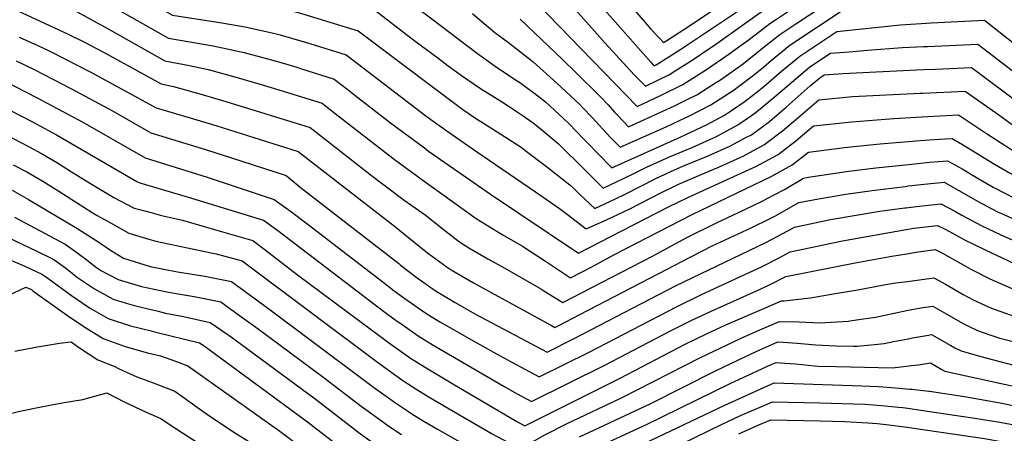
# Model space of a CAD drawing. Units: inches. Extents: x 2583181 to 2588623, y 1545102 to 1550527.
# Drawn here: x 2584347 to 2584986, y 1546495 to 1546763 of the extents above; entities that cross this region are included whole.
import ezdxf

# ---------------------------------------------------------------- set-up
doc = ezdxf.new("R2010")
doc.units = ezdxf.units.IN
doc.header["$MEASUREMENT"] = 0
doc.layers.add('tile_2467_26_contour_10ft', color=101, linetype='Continuous')

msp = doc.modelspace()

# ---------------------------------------------------------------- linework, layer by layer
at = {"layer": 'tile_2467_26_contour_10ft'}
for points, elevation in [([(2584342.77, 1546863.93), (2584404.27, 1546836.01), (2584410.34, 1546833), (2584425.12, 1546825.6), (2584429.3, 1546823.32), (2584440.74, 1546817.03), (2584453.81, 1546809.9), (2584490.83, 1546806.84), (2584509.39, 1546804.85), (2584517.81, 1546803.74), (2584526.85, 1546802.39), (2584537.71, 1546800.13), (2584540.9, 1546799.4), (2584554.16, 1546795.67), (2584582.46, 1546787.01), (2584613.71, 1546763.73), (2584632.39, 1546749.5)], 7680), ([(2584676.02, 1546849.75), (2584676.45, 1546849.27), (2584752.78, 1546760.72), (2584756.51, 1546756.51), (2584761.82, 1546750.77), (2584764.67, 1546747.73), (2584766.84, 1546749.08), (2584782.23, 1546758.99), (2584856.43, 1546808.88), (2584871.1, 1546819.04), (2584879.65, 1546827.09), (2584888.04, 1546835.26), (2584899.54, 1546846.81), (2584908.26, 1546850.84), (2584910.97, 1546852.02), (2584912.86, 1546852.75), (2584917.55, 1546854.1), (2584940.47, 1546858.34), (2584949.1, 1546859.7)], 7620), ([(2584294.05, 1546856.32), (2584355.1, 1546829.85), (2584376.9, 1546819.65), (2584387.91, 1546814.17), (2584412.21, 1546801.04), (2584437.76, 1546786.53), (2584448.86, 1546780.28), (2584483.13, 1546775.77), (2584499.78, 1546773.26), (2584503.79, 1546772.57), (2584516.25, 1546770.19), (2584523.19, 1546768.39), (2584530.07, 1546766.53), (2584566.71, 1546755.35), (2584618.2, 1546716.73)], 7700), ([(2584344.3, 1546848.61), (2584359.3, 1546842.22), (2584392.04, 1546827.07), (2584406.51, 1546819.88), (2584414.63, 1546815.54), (2584439.1, 1546801.9), (2584451.34, 1546795.09), (2584487.26, 1546791.32), (2584504.96, 1546788.98), (2584510.66, 1546788.1), (2584521.55, 1546786.28), (2584530.36, 1546784.21), (2584535.47, 1546782.91), (2584546.44, 1546779.57), (2584574.48, 1546770.99), (2584603.66, 1546748.71), (2584618.32, 1546737.73), (2584625.12, 1546732.71)], 7690), ([(2584669.2, 1546834.51), (2584675.27, 1546827.91), (2584696.81, 1546802.55), (2584756.37, 1546735.04), (2584757.93, 1546733.35), (2584758.54, 1546732.73), (2584759.82, 1546733.36), (2584775.86, 1546743.39), (2584790.21, 1546752.92), (2584864.63, 1546802.92), (2584872.95, 1546808.68), (2584879.29, 1546813.09), (2584887.74, 1546821.21), (2584896.28, 1546829.68), (2584901.77, 1546832.32), (2584907.52, 1546834.72), (2584910.59, 1546835.9), (2584914.52, 1546837.09), (2584923.97, 1546838.52), (2584935.55, 1546840.22), (2584947.18, 1546841.62)], 7630), ([(2584304.75, 1546836.3), (2584348.43, 1546818.42), (2584353.74, 1546816.07), (2584361.76, 1546812.26), (2584369.51, 1546808.51), (2584373.02, 1546806.63), (2584409.77, 1546786.42), (2584435.69, 1546771.57), (2584446.39, 1546765.47), (2584478.4, 1546760.46), (2584494.63, 1546757.6), (2584497.12, 1546757.11), (2584510.96, 1546754.12), (2584516.27, 1546752.68), (2584523.62, 1546750.66), (2584533.28, 1546747.81), (2584535.46, 1546747.14), (2584558.94, 1546739.71), (2584583.92, 1546720.69), (2584610.54, 1546700.23), (2584613.83, 1546697.87)], 7710), ([(2584662.23, 1546818.4), (2584707.11, 1546769.4), (2584711.21, 1546764.92), (2584726.76, 1546747.24), (2584745.75, 1546726.89), (2584753.05, 1546719.52), (2584768.46, 1546727.01), (2584772.22, 1546729.37), (2584783.82, 1546736.68), (2584789.34, 1546740.39), (2584798.64, 1546746.74), (2584827.2, 1546766.97), (2584872.83, 1546796.96), (2584874.5, 1546798.12), (2584887.49, 1546807.13), (2584893.02, 1546812.54), (2584903.15, 1546817.21), (2584908.17, 1546819.31), (2584912.24, 1546820.53), (2584912.9, 1546820.71), (2584933.23, 1546823.54), (2584937.18, 1546824.02), (2584945.41, 1546824.99)], 7640), ([(2584654.89, 1546801.46), (2584663.89, 1546792.77), (2584668.06, 1546788.26), (2584747.57, 1546706.31), (2584762.83, 1546713.44), (2584777.29, 1546720.53), (2584792.6, 1546730.23), (2584802.91, 1546737.36), (2584807.25, 1546740.42), (2584820.42, 1546749.94), (2584824.05, 1546752.75), (2584833.66, 1546759.97), (2584837.28, 1546762.38), (2584848.94, 1546770.14), (2584889.34, 1546797), (2584894.45, 1546797.6), (2584900.51, 1546799.66), (2584906.33, 1546802.25), (2584908.52, 1546803.29), (2584914.02, 1546805.04), (2584928.34, 1546806.84), (2584943.67, 1546808.66)], 7650), ([(2584346.47, 1546804.41), (2584350.39, 1546802.63), (2584358.31, 1546798.66), (2584367.72, 1546793.64), (2584382.79, 1546785.03), (2584443.92, 1546750.65), (2584472.69, 1546745.59), (2584475.81, 1546744.95), (2584492.76, 1546741.36), (2584509.79, 1546736.84), (2584518.94, 1546734.19), (2584527.01, 1546731.74), (2584529.45, 1546730.97), (2584551.17, 1546724.07), (2584560.25, 1546717.14), (2584564.63, 1546713.75), (2584587.75, 1546695.71), (2584609.73, 1546679.45)], 7720), ([(2584336.58, 1546792.27), (2584350.5, 1546785.73), (2584359.68, 1546780.93), (2584377.01, 1546771.65), (2584404.79, 1546756.61), (2584441.45, 1546735.84), (2584449.39, 1546734.37), (2584457.35, 1546732.76), (2584469.59, 1546730.21), (2584486.89, 1546725.48), (2584503.8, 1546720.57), (2584510.36, 1546718.57), (2584543.4, 1546708.42), (2584550.01, 1546703.32), (2584591.24, 1546671.37), (2584604.57, 1546661.58), (2584605.6, 1546660.84)], 7730), ([(2584671.7, 1546762.86), (2584699.31, 1546736.84), (2584708.17, 1546728.13), (2584723.83, 1546712.48), (2584728.72, 1546707.28), (2584732.92, 1546702.7), (2584735.31, 1546700.19), (2584742.08, 1546693.09), (2584757.11, 1546699.93), (2584771.91, 1546706.77), (2584781.27, 1546711.43), (2584786.24, 1546713.96), (2584799.07, 1546722.1), (2584801.53, 1546723.68), (2584816.47, 1546734.26), (2584828.08, 1546743.51), (2584840.12, 1546752.96), (2584850.55, 1546759.9), (2584885.25, 1546782.96)], 7660), ([(2584333.93, 1546773.89), (2584378.72, 1546753.21), (2584388.92, 1546748.1), (2584401.63, 1546741.47), (2584438.97, 1546721.03), (2584447.03, 1546719.35), (2584464.21, 1546714.57), (2584480.97, 1546709.58), (2584535.63, 1546692.78), (2584575.44, 1546661.69), (2584583.34, 1546655.48), (2584596.62, 1546645.58), (2584601.44, 1546642.16)], 7740), ([(2584640.78, 1546766.54), (2584645.62, 1546762.39), (2584655.38, 1546754.31), (2584664.18, 1546747.71), (2584680.17, 1546735.3), (2584695.52, 1546721.43), (2584707.4, 1546710.51), (2584710, 1546707.94), (2584712.41, 1546705.48), (2584718.34, 1546699.27), (2584729.92, 1546686.75), (2584736.59, 1546679.88), (2584766.33, 1546693.16), (2584775.43, 1546697.36), (2584781.11, 1546700.02), (2584795.25, 1546707.34), (2584810.47, 1546717.11), (2584812.52, 1546718.57), (2584822.93, 1546726.6), (2584829.4, 1546731.82), (2584834.7, 1546736.35), (2584846.59, 1546745.96), (2584881.16, 1546768.92)], 7670), ([(2584632.39, 1546749.5), (2584644.04, 1546740.63), (2584657.08, 1546731.41), (2584670.44, 1546722.58), (2584672.29, 1546721.35), (2584683.31, 1546713.15), (2584688.17, 1546709.3), (2584697.1, 1546701.1), (2584703.49, 1546695.16), (2584712.69, 1546685.66), (2584716.15, 1546682.08), (2584721.84, 1546676.03), (2584731.11, 1546666.66), (2584775.37, 1546686.52), (2584789.34, 1546692.85), (2584792.51, 1546694.45), (2584804.18, 1546700.78), (2584808.78, 1546703.73), (2584817.64, 1546709.83), (2584825.36, 1546715.79), (2584829.66, 1546719.31), (2584841.26, 1546729.24), (2584853.06, 1546738.95), (2584877.08, 1546754.88), (2584918.23, 1546759.26), (2584931.59, 1546760.18), (2584938.28, 1546760.53)], 7680), ([(2584938.28, 1546760.53), (2584972.84, 1546762.34), (2584987.3, 1546750.88), (2585000, 1546740.81)], 7680), ([(2584347.07, 1546751.32), (2584359.22, 1546745.92), (2584366.99, 1546742.11), (2584376.69, 1546737.25), (2584393.57, 1546728.44), (2584435.86, 1546705.39), (2584457.95, 1546699), (2584474.42, 1546693.92), (2584527.86, 1546677.14), (2584591.25, 1546628.09), (2584597.24, 1546623.24)], 7750), ([(2584625.12, 1546732.71), (2584632.79, 1546727.06), (2584634.35, 1546725.95), (2584646, 1546718.05), (2584659.59, 1546709.49), (2584664.72, 1546706.37), (2584673.06, 1546700.78), (2584680.19, 1546695.63), (2584685.77, 1546691.17), (2584696.45, 1546682.34), (2584700.13, 1546678.76), (2584710.49, 1546668.59), (2584716.28, 1546662.63), (2584725.62, 1546653.45), (2584739.24, 1546659.94), (2584745.34, 1546662.91), (2584753.6, 1546667.1), (2584768.64, 1546673.76), (2584783.62, 1546680.02), (2584798.95, 1546686.91), (2584812.95, 1546694.34), (2584821.71, 1546700.42), (2584824.92, 1546702.78), (2584836.25, 1546712.17), (2584847.78, 1546722.17), (2584859.54, 1546731.92), (2584872.99, 1546740.83), (2584884.97, 1546741.81), (2584896.95, 1546742.77), (2584919.59, 1546744.47), (2584933.21, 1546745.15), (2584935.83, 1546745.27)], 7690), ([(2584935.83, 1546745.27), (2584968.51, 1546746.76), (2584990.68, 1546729.73), (2584995.91, 1546725.57), (2585000, 1546722.4)], 7690), ([(2584345.02, 1546735.94), (2584357.19, 1546729.97), (2584380.59, 1546717.9), (2584407.51, 1546703.41), (2584432.31, 1546689.17), (2584467.72, 1546678.4), (2584484.61, 1546672.97), (2584520.09, 1546661.5), (2584529.26, 1546654.04), (2584593.07, 1546604.5)], 7760), ([(2584933.42, 1546730.22), (2584941.04, 1546730.55), (2584964.32, 1546731.48), (2584968.36, 1546728.53), (2584994.16, 1546709.33), (2585000, 1546704.8)], 7700), ([(2584618.2, 1546716.73), (2584634.67, 1546704.38), (2584642.71, 1546698.74), (2584647.94, 1546695.44), (2584661.6, 1546686.97), (2584673, 1546679.43), (2584674.89, 1546678.05), (2584688.84, 1546667.51), (2584704.94, 1546654.74), (2584710.69, 1546649.15), (2584720.14, 1546640.24), (2584733.47, 1546646.47), (2584739.77, 1546649.49), (2584759.74, 1546659.57), (2584762.18, 1546660.8), (2584769.85, 1546664.3), (2584777.1, 1546667.55), (2584792.59, 1546673.88), (2584807.63, 1546680.54), (2584818.12, 1546686.11), (2584821.61, 1546687.99), (2584833.29, 1546696.63), (2584835.13, 1546698.17), (2584844.2, 1546705.85), (2584859.84, 1546719.74), (2584866.03, 1546724.89), (2584868.9, 1546726.79), (2584881.01, 1546727.6), (2584928.59, 1546730.02), (2584933.42, 1546730.22)], 7700), ([(2584337.66, 1546722.68), (2584358.69, 1546712), (2584388.35, 1546696.13), (2584428.75, 1546672.96), (2584468.98, 1546660.47), (2584478.68, 1546657.26), (2584490.82, 1546653.18), (2584512.35, 1546645.96), (2584522.8, 1546638.39), (2584533.47, 1546630.41), (2584585.79, 1546590.24), (2584589.31, 1546587.6)], 7770), ([(2584613.83, 1546697.87), (2584623.5, 1546690.91), (2584642.74, 1546677.52), (2584681.7, 1546651.11), (2584697.25, 1546640.16), (2584702.34, 1546636.3), (2584714.65, 1546627.02), (2584727.81, 1546632.92), (2584742.43, 1546639.88), (2584763.39, 1546650.51), (2584770.98, 1546654.34), (2584773.91, 1546655.67), (2584786, 1546661.01), (2584801.34, 1546667.46), (2584812.42, 1546672.37), (2584816.33, 1546674.15), (2584830.19, 1546681.68), (2584832.13, 1546683.13), (2584841.73, 1546690.44), (2584848.63, 1546696.35), (2584865.34, 1546710.63), (2584887.24, 1546712.72), (2584930.97, 1546714.95)], 7710), ([(2584930.97, 1546714.95), (2584932.7, 1546715.04), (2584960.12, 1546716.21), (2584971.87, 1546707.95), (2584981.96, 1546700.82), (2584991.55, 1546693.89), (2585000, 1546688.09)], 7710), ([(2584335.6, 1546706.71), (2584355.31, 1546696.48), (2584371.15, 1546687.99), (2584423.31, 1546657.76), (2584425.2, 1546656.74), (2584455.95, 1546647.84), (2584505.42, 1546632.71), (2584514.58, 1546625.87), (2584577.85, 1546577.79), (2584585.81, 1546571.85)], 7780), ([(2584609.73, 1546679.45), (2584612.45, 1546677.44), (2584652.58, 1546649.45), (2584709.52, 1546611.33), (2584737.27, 1546625.47), (2584767.97, 1546641.36), (2584780.39, 1546647.43), (2584810.32, 1546660.86), (2584825.06, 1546667.75), (2584838.98, 1546675.23), (2584850.42, 1546684.06), (2584861.97, 1546693.68), (2584886.68, 1546696.4), (2584908.32, 1546698.2), (2584913.96, 1546698.62), (2584928.49, 1546699.45)], 7720), ([(2584928.49, 1546699.45), (2584940.01, 1546700.11), (2584955.93, 1546700.93), (2584964.98, 1546694.96), (2584974.01, 1546688.91), (2584983.08, 1546683.01), (2584998.94, 1546672.82), (2585000, 1546672.26)], 7720), ([(2584333.42, 1546690.56), (2584353.54, 1546680.11), (2584361.5, 1546675.88), (2584371.94, 1546669.77), (2584380.89, 1546663.93), (2584394.26, 1546655.69), (2584408.47, 1546647.45), (2584421.65, 1546640.52), (2584430.22, 1546638.2), (2584439.36, 1546635.76), (2584452.84, 1546632.61), (2584478.74, 1546625.19), (2584498.49, 1546619.46), (2584506.49, 1546613.38), (2584527.42, 1546597.32), (2584582.01, 1546556.65)], 7790), ([(2584605.6, 1546660.84), (2584643.28, 1546633.75), (2584660.15, 1546623.34), (2584673.23, 1546615.72), (2584688.81, 1546605.68), (2584704.44, 1546595.29), (2584718.56, 1546602.72), (2584732.53, 1546610.1), (2584783.2, 1546636.42), (2584834.38, 1546660.9), (2584848.09, 1546668.54), (2584858.6, 1546676.73), (2584881.91, 1546679.69), (2584885.98, 1546680.16), (2584905.11, 1546682.09), (2584925.98, 1546683.83)], 7730), ([(2584925.98, 1546683.83), (2584928.22, 1546684.02), (2584939.93, 1546684.91), (2584947.21, 1546685.39), (2584951.74, 1546685.66), (2584958.59, 1546681.61), (2584979.23, 1546668.98), (2584988.61, 1546663.49), (2585000, 1546657.56)], 7730), ([(2584343.15, 1546668.45), (2584351.95, 1546663.89), (2584362.43, 1546657.82), (2584372.63, 1546651.41), (2584394.36, 1546637.66), (2584397.66, 1546635.72), (2584406.6, 1546630.7), (2584418.09, 1546624.31), (2584431.13, 1546620.38), (2584435.71, 1546619.11), (2584456.03, 1546614.8), (2584471.56, 1546611.54), (2584474.73, 1546610.85), (2584491.56, 1546606.21), (2584539.82, 1546570.33), (2584577.62, 1546541.9)], 7800), ([(2584601.44, 1546642.16), (2584610.11, 1546636.02), (2584621.9, 1546626.83), (2584631.59, 1546619.32), (2584633.77, 1546617.7), (2584638.47, 1546614.83), (2584650.77, 1546607.51), (2584661.83, 1546601.47), (2584685.13, 1546588.26), (2584687.18, 1546586.95), (2584699.36, 1546579.25), (2584757.04, 1546609.21), (2584779.89, 1546621.51), (2584799.49, 1546631.23), (2584812.9, 1546637.37), (2584828.27, 1546644.69), (2584836.45, 1546648.97), (2584843.11, 1546652.6), (2584855.32, 1546659.96), (2584857.26, 1546660.35), (2584860.01, 1546660.78), (2584884.79, 1546664.35), (2584902.23, 1546666.49), (2584923.57, 1546668.81)], 7740), ([(2584923.57, 1546668.81), (2584925.54, 1546669.03), (2584937.04, 1546670.15), (2584948.78, 1546671.17), (2584958.17, 1546665.87), (2584967.52, 1546660.38), (2584978.26, 1546654.14), (2584986.44, 1546649.86), (2584992.13, 1546646.98), (2585000, 1546643.36)], 7740), ([(2584597.24, 1546623.24), (2584609.58, 1546613.26), (2584612.48, 1546610.92), (2584624.53, 1546602.11), (2584627.12, 1546600.51), (2584641.57, 1546591.98), (2584650.51, 1546587.06), (2584692.15, 1546564.36), (2584694.28, 1546563.21), (2584696.42, 1546564.28), (2584710.54, 1546571.57), (2584767.14, 1546600.9), (2584776.45, 1546605.97), (2584796.23, 1546616), (2584821.52, 1546627.77), (2584833.71, 1546633.67), (2584836.75, 1546635.24), (2584852.46, 1546644), (2584865.14, 1546646.54), (2584882.83, 1546649.43), (2584900, 1546651.9), (2584921.37, 1546654.56)], 7750), ([(2584921.37, 1546654.56), (2584923.36, 1546654.81), (2584933.69, 1546655.93), (2584946.65, 1546657.22), (2584956.04, 1546651.98), (2584959.53, 1546649.93), (2584968.15, 1546645), (2584980.7, 1546638.36), (2584985.33, 1546636.24), (2584995.73, 1546631.52), (2585000, 1546629.67)], 7750), ([(2584342.5, 1546652.02), (2584353.09, 1546646.09), (2584384.49, 1546627.4), (2584398.67, 1546618.32), (2584406.31, 1546613.31), (2584414.54, 1546608.09), (2584431.85, 1546602.56), (2584449.56, 1546599.29), (2584467.28, 1546596.47), (2584472.86, 1546595.35), (2584484.63, 1546592.96), (2584496.73, 1546584.06), (2584508.83, 1546575.14), (2584534.63, 1546556.05), (2584573.21, 1546527.08)], 7810), ([(2584921.68, 1546640.69), (2584930.32, 1546641.71), (2584944.52, 1546643.26), (2584953.94, 1546638.2), (2584958.04, 1546635.86), (2584970.57, 1546629.2), (2584983.34, 1546623.25), (2585000, 1546615.73)], 7760), ([(2584593.07, 1546604.5), (2584594.21, 1546603.61), (2584605, 1546595.29), (2584615.93, 1546587.59), (2584618.46, 1546586.03), (2584629.64, 1546579.25), (2584642.38, 1546572.06), (2584671.78, 1546556.39), (2584689.21, 1546547.17), (2584706.43, 1546555.78), (2584772.97, 1546590.29), (2584830.94, 1546618.21), (2584845.35, 1546625.67), (2584849.6, 1546628.04), (2584872.83, 1546633.05), (2584904.97, 1546638.42), (2584921.2, 1546640.63), (2584921.68, 1546640.69)], 7760), ([(2584317.42, 1546632.04), (2584358.13, 1546612.73), (2584369.39, 1546607.1), (2584377.01, 1546601.69), (2584381.56, 1546598.02), (2584384.82, 1546595.47), (2584395.81, 1546588.12), (2584407.92, 1546581.44), (2584416.36, 1546578.84), (2584422.37, 1546577.09), (2584437.04, 1546573.6), (2584441.95, 1546572.5), (2584453.55, 1546570.22), (2584470.77, 1546566.46), (2584483.07, 1546557.93), (2584486.08, 1546555.75), (2584538.92, 1546516.8), (2584564.32, 1546497.21)], 7830), ([(2584343.93, 1546634.59), (2584376.77, 1546617.02), (2584382.01, 1546613.4), (2584384.46, 1546611.7), (2584391.12, 1546606.71), (2584396.37, 1546602.56), (2584400, 1546599.95), (2584411.17, 1546594.26), (2584426.4, 1546589.78), (2584442.76, 1546586.28), (2584447.53, 1546585.36), (2584460.35, 1546583.23), (2584477.7, 1546579.71), (2584489.89, 1546570.97), (2584502.03, 1546562.16), (2584543.81, 1546531.21), (2584568.79, 1546512.23)], 7820), ([(2584921.99, 1546626.59), (2584927.02, 1546627.46), (2584942.38, 1546629.3), (2584947.7, 1546626.52), (2584960.12, 1546619.75), (2584971.07, 1546614.45), (2584973.08, 1546613.49), (2584999.84, 1546600.9), (2585000, 1546600.59)], 7770), ([(2584589.31, 1546587.6), (2584596.45, 1546582.26), (2584610.6, 1546572.46), (2584612.44, 1546571.3), (2584619.72, 1546566.88), (2584625.08, 1546563.71), (2584638.38, 1546556.11), (2584656.5, 1546546.07), (2584665.87, 1546540.96), (2584684.13, 1546531.13), (2584716.5, 1546547.23), (2584773.09, 1546576.61), (2584789.23, 1546584.42), (2584828.13, 1546602.51), (2584839.19, 1546608.11), (2584846.74, 1546612.08), (2584880.64, 1546619.36), (2584921.99, 1546626.59)], 7770), ([(2584585.81, 1546571.85), (2584591.38, 1546567.69), (2584593.69, 1546566.08), (2584605.62, 1546557.75), (2584609.08, 1546555.61), (2584614.73, 1546552.14), (2584661.76, 1546524.74), (2584669.87, 1546520.18), (2584679.05, 1546515.09), (2584726.58, 1546538.68), (2584768.87, 1546560.84), (2584783.02, 1546567.95), (2584795.04, 1546573.52), (2584824.88, 1546586.79), (2584833, 1546590.57), (2584843.88, 1546596.12), (2584888.84, 1546604.98), (2584912.78, 1546609.42), (2584922.34, 1546610.94)], 7780), ([(2584922.34, 1546610.94), (2584928.41, 1546611.89), (2584940.75, 1546613.71), (2584945.62, 1546611.24), (2584960.95, 1546602.63), (2584963.94, 1546600.93), (2584976.28, 1546594.72), (2584989.95, 1546588.53), (2584995.5, 1546586.55), (2585000, 1546584.79)], 7780), ([(2584339.11, 1546607.93), (2584350.71, 1546602.75), (2584362.17, 1546597.39), (2584365.55, 1546595.01), (2584380.93, 1546583.85), (2584392.69, 1546575.8), (2584404.73, 1546568.85), (2584419.09, 1546564.16), (2584432.5, 1546560.89), (2584435.51, 1546560.2), (2584463.84, 1546553.21), (2584466.86, 1546551.14), (2584533.9, 1546502.02), (2584559.8, 1546482)], 7840), ([(2584582.01, 1546556.65), (2584586.5, 1546553.31), (2584600.71, 1546543.28), (2584609.78, 1546537.57), (2584628.08, 1546526.57), (2584669.5, 1546502.28), (2584674.75, 1546499.51), (2584736.56, 1546530.21), (2584778.73, 1546552.25), (2584792.98, 1546559.28), (2584805.06, 1546564.8), (2584829.63, 1546575.47), (2584841.15, 1546580.37), (2584842.93, 1546580.35), (2584859.98, 1546582.4), (2584876.02, 1546585.08), (2584890.58, 1546587.61), (2584907.43, 1546590.86), (2584915.3, 1546591.96), (2584922.74, 1546592.98)], 7790), ([(2584922.74, 1546592.98), (2584939.98, 1546595.34), (2584947.53, 1546591.14), (2584958.82, 1546584.6), (2584965.36, 1546581.07), (2584976.21, 1546576.17), (2584979.06, 1546574.92), (2584993.7, 1546569.92), (2584999.36, 1546568.4), (2585000, 1546568.18)], 7790), ([(2584336.12, 1546582.21), (2584351.25, 1546589.32), (2584354.93, 1546587.66), (2584355.95, 1546586.95), (2584377.74, 1546571.29), (2584389.53, 1546563.34), (2584401.45, 1546555.95), (2584415.7, 1546550.8), (2584430.22, 1546546.71), (2584438.73, 1546544.68), (2584448.36, 1546541.29), (2584456.25, 1546538.39), (2584515.93, 1546495.98), (2584545.76, 1546473.53), (2584555.18, 1546466.48)], 7850), ([(2584577.62, 1546541.9), (2584581.62, 1546538.89), (2584595.8, 1546528.81), (2584604.83, 1546522.96), (2584611.04, 1546519.03), (2584623.09, 1546511.84), (2584653.55, 1546494.19), (2584660.91, 1546490.24), (2584671.59, 1546484.6), (2584677.27, 1546487.72), (2584681.62, 1546490.2), (2584687.31, 1546493.37), (2584702.3, 1546500.82), (2584737.91, 1546517.67), (2584788.55, 1546543.69), (2584815, 1546556.14), (2584827.22, 1546561.53), (2584839.97, 1546567.07), (2584852.55, 1546566.72), (2584866, 1546566.06), (2584884.41, 1546567.27), (2584889.75, 1546567.99), (2584902.09, 1546569.76), (2584923.16, 1546574.26)], 7800), ([(2584923.16, 1546574.26), (2584926.85, 1546575.05), (2584931.57, 1546575.91), (2584939.2, 1546576.97), (2584946.75, 1546572.7), (2584958.5, 1546566), (2584961.85, 1546564.18), (2584968.13, 1546561.24), (2584976.2, 1546558.45), (2584982.75, 1546556.22), (2584992.12, 1546553.85), (2585000, 1546551.8)], 7800), ([(2584923.57, 1546555.82), (2584926.06, 1546556.38), (2584936.42, 1546558.24), (2584938.42, 1546558.6), (2584950.97, 1546551.42), (2584953.52, 1546550.04), (2584957.53, 1546547.99), (2584970.33, 1546544.26), (2585000, 1546536.65)], 7810), ([(2584344.23, 1546547.71), (2584358.75, 1546550.65), (2584361.41, 1546551.08), (2584373.09, 1546552.88), (2584380.65, 1546553.86), (2584386.14, 1546549.99), (2584397.95, 1546542.13), (2584408.97, 1546537.92), (2584411.5, 1546536.51), (2584414.69, 1546534.98), (2584423.38, 1546531.15), (2584432.79, 1546527.75), (2584447.84, 1546521.86), (2584462.31, 1546511.59), (2584470.71, 1546505.58), (2584487.9, 1546494.18), (2584493.53, 1546490.78), (2584516.04, 1546476.11), (2584529.46, 1546466.45), (2584550.56, 1546450.96)], 7860), ([(2584710.23, 1546492.23), (2584756, 1546513.68), (2584798.35, 1546535.15), (2584812.78, 1546542.03), (2584824.84, 1546547.56), (2584838.79, 1546553.78), (2584842.16, 1546553.62), (2584851.34, 1546553.06), (2584863.37, 1546551.98), (2584876.4, 1546551.27), (2584887.89, 1546551.12), (2584890.13, 1546551.12), (2584901.34, 1546552.08), (2584907.68, 1546552.86), (2584913.69, 1546553.95), (2584923.34, 1546555.77), (2584923.57, 1546555.82)], 7810), ([(2584718.05, 1546483.76), (2584753.67, 1546500.26), (2584807.93, 1546526.8), (2584834.54, 1546539.11), (2584837.62, 1546540.48), (2584843.25, 1546540.08), (2584850.15, 1546539.56), (2584862.64, 1546538.29), (2584864.83, 1546538.11), (2584876.82, 1546537.81), (2584913.04, 1546536.93), (2584923.97, 1546538.26)], 7820), ([(2584923.97, 1546538.26), (2584925.3, 1546538.42), (2584930.01, 1546539.03), (2584937.65, 1546540.23), (2584945.19, 1546535.89), (2584947.05, 1546534.88), (2584954.01, 1546533.25), (2584983.61, 1546526.77), (2584999.84, 1546523.37), (2585000, 1546523.33)], 7820), ([(2584564.32, 1546497.21), (2584566.82, 1546495.28), (2584580.97, 1546485.08), (2584590.03, 1546479.34), (2584599.17, 1546473.79), (2584605.72, 1546469.96), (2584611.43, 1546466.87), (2584662.13, 1546439.87), (2584669.95, 1546442.34), (2584678.97, 1546448.47), (2584711.01, 1546467.71), (2584716.36, 1546470.5), (2584725.83, 1546475.34), (2584804.38, 1546512.87), (2584836.44, 1546527.19), (2584893.29, 1546525.29), (2584904.13, 1546524.87), (2584915.04, 1546524.01), (2584924.3, 1546523.23)], 7830), ([(2584573.21, 1546527.08), (2584576.72, 1546524.45), (2584590.86, 1546514.26), (2584599.28, 1546508.67), (2584601.49, 1546507.28), (2584608.96, 1546502.65), (2584618.14, 1546497.27), (2584637.67, 1546486.15)], 7810), ([(2584334.15, 1546505.59), (2584347.49, 1546508.88), (2584361.28, 1546511.79), (2584374.9, 1546514.27), (2584388.39, 1546516.44), (2584403.91, 1546520.7), (2584415.09, 1546514.88), (2584429.27, 1546508.17), (2584438.85, 1546504.18), (2584445.45, 1546499.57), (2584463.17, 1546488.29), (2584493.64, 1546470), (2584516.14, 1546456.01), (2584529.56, 1546446.94), (2584543.16, 1546436.94), (2584545.83, 1546435.06)], 7870), ([(2584924.3, 1546523.23), (2584925.96, 1546523.1), (2584936.59, 1546521.98), (2584937, 1546521.93), (2584959.87, 1546518.35), (2584982.98, 1546514.29), (2584989.07, 1546513.03), (2585000, 1546510.66)], 7830), ([(2584733.66, 1546466.85), (2584802.37, 1546500.36), (2584814.68, 1546506.01), (2584828.9, 1546512.26), (2584835.32, 1546514.92), (2584866.1, 1546514.3), (2584895.18, 1546513.4), (2584906.07, 1546512.69), (2584917.02, 1546511.6), (2584919.71, 1546511.31), (2584924.58, 1546510.61)], 7840), ([(2584568.79, 1546512.23), (2584571.8, 1546509.94), (2584583.33, 1546501.52), (2584585.91, 1546499.65), (2584594.94, 1546493.82)], 7820), ([(2584924.58, 1546510.61), (2584930.02, 1546509.83), (2584966.51, 1546504.39), (2584982.75, 1546501.78), (2584989.53, 1546500.51), (2584999.94, 1546498.36), (2585000, 1546498.28)], 7840), ([(2584813.57, 1546494.18), (2584826.47, 1546499.99), (2584834.23, 1546503.34), (2584866.19, 1546502.58), (2584882.16, 1546502.16), (2584897.11, 1546501.34), (2584903.21, 1546500.89), (2584909.08, 1546500.33), (2584922.64, 1546498.58), (2584925.38, 1546498.17)], 7850), ([(2584925.38, 1546498.17), (2584972.81, 1546491.15), (2584976.44, 1546490.56), (2584993.76, 1546487.38), (2585000, 1546479.74)], 7850)]:
    msp.add_lwpolyline(points, dxfattribs=dict(at, elevation=elevation))

doc.saveas('drawing.dxf')
